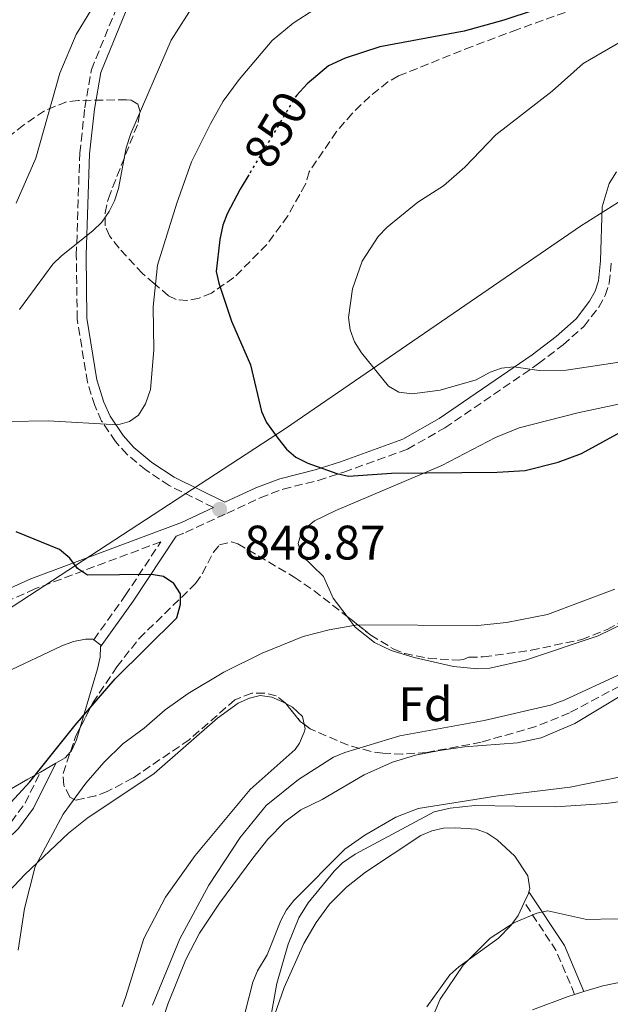
# Model space of a CAD drawing. Units: metres. Extents: x 649158 to 652517, y 4697642 to 4700026.
# Drawn here: x 650323 to 650445, y 4699022 to 4699226 of the extents above; entities that cross this region are included whole.
import ezdxf
from ezdxf.enums import TextEntityAlignment as Align

# ---------------------------------------------------------------- set-up
doc = ezdxf.new("R2010")
doc.units = ezdxf.units.M
doc.header["$MEASUREMENT"] = 0
doc.linetypes.add('DGN Style 3', pattern=[2.435890702152634, 1.739921930109024, -0.6959687720436097])
doc.linetypes.add('DGN Style 5', pattern=[1.217945351076317, 0.5219765790327072, -0.6959687720436097])
for name, color, linetype, lineweight in [('Camino', 7, 'DGN Style 3', 0), ('Cota de curva de nivel directora', 7, 'Continuous', 0), ('Cota de punto acotado terreno', 7, 'Continuous', 0), ('Curva de nivel directora', 30, 'Continuous', 30), ('Curva de nivel directora no vista', 30, 'DGN Style 5', 30), ('Curva de nivel intermedia', 30, 'Continuous', 0), ('Etiqueta de zona arbolada', 92, 'Continuous', 0), ('Límite de Autonomía', 7, 'Continuous', 0), ('Línea de cambio de uso (parcela vista)', 92, 'Continuous', 0), ('Margen derecho', 7, 'Continuous', 0), ('Punto acotado terreno (símbolo)', 7, 'Continuous', 0), ('Zona arbolada', 92, 'DGN Style 3', 0)]:
    doc.layers.add(name, color=color, linetype=linetype, lineweight=lineweight)
doc.styles.add('Style-Arial', font='arial.ttf')

# ---------------------------------------------------------------- blocks, each defined once
blk = doc.blocks.new('5PATER')
at = {"layer": 'Punto acotado terreno (símbolo)', "linetype": 'Continuous', "lineweight": 0}
h = blk.add_hatch(color=51, dxfattribs=at)
edge = h.paths.add_edge_path()
edge.add_ellipse((0, 0), major_axis=(-0.1095731443231308, -0.1110710700762829), ratio=0.9994222409660317, start_angle=0, end_angle=360)

msp = doc.modelspace()

# ---------------------------------------------------------------- linework, layer by layer
at = {"layer": 'Camino', "color": 7, "linetype": 'DGN Style 3', "lineweight": 0, "extrusion": (0.2197807829322191, -0.06255641975989894, 0.9735415254628454), "elevation": -150194.879559907, "flags": 128}
msp.add_lwpolyline([(4697577.75980489, 643509.4402657173), (4697585.51317615, 643515.8294780413), (4697593.206135845, 643525.0632027013)], dxfattribs=at)
at = {"layer": 'Camino', "color": 7, "linetype": 'DGN Style 3', "lineweight": 0}
for points in [[(650362.9099999999, 4699124.980000001, 848.9400000000023), (650353.7899999982, 4699129.5, 847.4100000000036), (650348.9800000003, 4699132.700000001, 846.8500000000058), (650345.1000000001, 4699135.950000001, 846.0899999999967), (650342.6799999994, 4699138.61, 845.5700000000071), (650339.8200000006, 4699142.859999999, 844.8300000000019), (650338.399999999, 4699146.029999999, 844.3600000000008), (650336.8799999991, 4699150.900000002, 843.7200000000012), (650334.7699999991, 4699163.92, 842.1499999999943), (650334.5900000002, 4699177.130000002, 840.5599999999978), (650335.300000001, 4699198.220000001, 838.2500000000001), (650336.3400000003, 4699207.550000001, 837.5200000000042), (650337.6999999994, 4699215.460000001, 836.6999999999972), (650342.8999999984, 4699228.160000001, 835.8899999999995)], [(650355.1900000019, 4699119.090000001, 848.5200000000042), (650357.140000001, 4699119.820000002, 849.1499999999943), (650365.649999998, 4699123.77, 848.8699999999953), (650372.5500000003, 4699127.000000001, 849.0399999999937), (650377.2600000021, 4699128.78, 849.3800000000049), (650384.4999999995, 4699130.590000001, 849.8999999999943), (650389.8500000006, 4699132.290000002, 850.3099999999978), (650402.9699999989, 4699137.050000001, 851.4299999999931), (650410.6900000015, 4699141.449999999, 852.4499999999972), (650430.0199999991, 4699154.720000002, 855.9400000000023), (650435.1000000018, 4699158.590000001, 856.5700000000071), (650439.409999999, 4699162.460000004, 857.0000000000002), (650442.449999999, 4699166.369999999, 857.350000000006), (650443.7499999999, 4699168.77, 857.5700000000071), (650444.6099999981, 4699171.32, 857.800000000003), (650445.0599999975, 4699175.820000002, 858.0899999999965)], [(650338.1799999999, 4699097.640000002, 850.929999999993), (650344.6799999998, 4699106.779999999, 850.6600000000036), (650352.0300000013, 4699117.900000001, 848.8800000000047), (650326.0300000017, 4699108.160000001, 850.6499999999943), (650313.6399999999, 4699102.630000001, 851.8699999999956), (650300.9499999986, 4699094.780000002, 853.4100000000036), (650298.1299999978, 4699093.529999999, 853.6100000000006), (650260.8899999997, 4699073.92, 858.4799999999959), (650244.9200000014, 4699066.77, 860.0399999999939), (650234.2300000006, 4699062.790000001, 861.6699999999984), (650231.1499999983, 4699061.350000001, 862.0599999999978), (650222.5399999984, 4699056.460000001, 862.8999999999943), (650207.3999999973, 4699047.210000002, 864.0599999999978), (650198.2300000008, 4699042.08, 864.6699999999984), (650188.4099999995, 4699037.600000001, 865.1600000000036), (650173.4800000007, 4699031.36, 864.8500000000058), (650171.2899999979, 4699030.230000001, 864.7700000000042)], [(650305.4600000014, 4699022.609999999, 848.1699999999984), (650301.4899999973, 4699031.109999999, 849.6499999999943), (650301.02, 4699033.820000002, 850.0000000000002), (650302.0300000004, 4699038.430000001, 850.2599999999949), (650303.7499999992, 4699043.380000001, 850.5800000000017), (650305.3500000018, 4699045.630000002, 850.5899999999967), (650312.0700000008, 4699051.26, 849.9199999999984), (650321.159999999, 4699059.980000001, 849.25), (650324.0100000012, 4699063.900000002, 849.279999999999), (650327.1900000018, 4699070.33, 849.6499999999943)]]:
    msp.add_polyline3d(points, dxfattribs=at)
at = {"layer": 'Curva de nivel directora', "color": 30, "linetype": 'Continuous', "lineweight": 30, "flags": 128}
for points, elevation in [([(650429.2999999993, 4699227.820000002), (650422.8199999996, 4699225.66), (650414.6299999999, 4699223.4), (650397.2200000001, 4699220.190000001), (650390.1199999988, 4699217.810000002), (650386.6799999989, 4699216.260000001), (650382.28, 4699212.53), (650380.1299999999, 4699210.17)], 850), ([(650370.2100000001, 4699193.740000002), (650368.4499999988, 4699190.789999999), (650365.6999999996, 4699185.660000001), (650364.8199999989, 4699183.320000002), (650364.2099999986, 4699180.350000001), (650363.489999999, 4699173.75), (650364.0199999987, 4699171.310000001), (650366.6099999992, 4699163.460000002), (650370.5299999998, 4699154.480000001), (650372.7899999995, 4699144.810000001), (650373.8499999989, 4699142.54), (650376.1699999992, 4699139.310000001), (650377.9799999995, 4699137.03), (650379.8799999994, 4699135.400000001), (650382.3600000006, 4699134.12), (650388.3499999986, 4699132.01), (650390.7899999993, 4699131.460000004), (650399.6499999998, 4699132.100000001), (650421.4800000007, 4699132.260000001), (650427.2799999987, 4699132.650000001), (650434.0499999991, 4699134.359999999), (650438.8700000005, 4699136.17), (650452.8899999994, 4699143.78)], 850.0000000000002), ([(650312.3700000005, 4699054.690000001), (650324.9900000001, 4699068.27), (650334.3199999998, 4699080.02), (650342.5900000001, 4699089.560000001), (650355.3399999995, 4699102.210000001), (650356.1199999995, 4699105.020000001), (650356.0700000003, 4699107.160000003), (650354.7299999993, 4699109.27), (650352.5700000002, 4699110.710000001), (650350.1000000001, 4699111.170000002), (650336.8900000004, 4699110.980000001), (650334.8000000003, 4699112.400000001), (650333.2800000004, 4699114.52), (650331.119999999, 4699116.29), (650322.1799999983, 4699119.930000002)], 850.0000000000002)]:
    msp.add_lwpolyline(points, dxfattribs=dict(at, elevation=elevation))
at = {"layer": 'Curva de nivel directora no vista', "color": 30, "linetype": 'DGN Style 5', "lineweight": 30, "elevation": 850.0000000000005, "flags": 128}
msp.add_lwpolyline([(650380.1299999999, 4699210.17), (650379.8499999982, 4699209.859999999), (650370.2100000001, 4699193.740000002)], dxfattribs=at)
at = {"layer": 'Curva de nivel intermedia', "color": 30, "linetype": 'Continuous', "lineweight": 0, "flags": 128}
for points, elevation in [([(650344.2400000017, 4699238.680000001), (650334.5299999999, 4699222.709999999), (650331.2000000017, 4699214.739999998), (650326.2599999999, 4699197.159999999), (650322.2000000007, 4699187.869999999)], 835), ([(650383.8100000012, 4699227.96), (650379.380000001, 4699225.079999999), (650375.0400000003, 4699221.489999999), (650368.2200000008, 4699213.390000001), (650364.9300000007, 4699208.920000001), (650362.2599999995, 4699204.249999999), (650358.3900000005, 4699196.399999999), (650355.3600000017, 4699187.900000001), (650351.3600000008, 4699175.04), (650350.4600000001, 4699166.430000001), (650350.5899999996, 4699157.569999999), (650349.880000001, 4699149.349999999), (650348.8700000008, 4699146.389999999), (650347.4300000013, 4699144.050000001), (650345.5600000005, 4699142.759999999), (650343.150000001, 4699142.09), (650328.7600000009, 4699142.909999999), (650320.7300000021, 4699142.789999999)], 845.0000000000002), ([(650358.9, 4699228.99), (650354.1799999994, 4699221.55), (650345.86, 4699202.269999999), (650344.8499999997, 4699199.31), (650343.3000000007, 4699190.869999999), (650342.5000000005, 4699188.34), (650341.3499999995, 4699186.119999999), (650339.8800000009, 4699183.929999999), (650338.0200000012, 4699182.159999999), (650331.5300000003, 4699177.009999999), (650329.7700000012, 4699175.240000002), (650322.8700000012, 4699165.929999999)], 840), ([(650447.0600000002, 4699221.240000002), (650439.2600000015, 4699216.76), (650432.8200000019, 4699210.98), (650421.1900000002, 4699201.96), (650414.7700000006, 4699195.34), (650410.4099999998, 4699191.48), (650405.0900000001, 4699188.08), (650398.7700000012, 4699182.880000001), (650396.9000000004, 4699180.960000001), (650393.6200000015, 4699175.86), (650391.6000000008, 4699170.149999999), (650390.7900000017, 4699164.219999999), (650391.1000000001, 4699161.720000001), (650391.9900000019, 4699159.21), (650393.5000000007, 4699156.92), (650399.0199999993, 4699150.089999998), (650401.2000000009, 4699148.84), (650403.9400000012, 4699148.460000001), (650409.7000000012, 4699149.239999999), (650417.1500000011, 4699151.4), (650420.0099999999, 4699152.970000001), (650422.4000000015, 4699153.81), (650424.8899999993, 4699154.050000002), (650430.1599999999, 4699153.289999999), (650435.6900000019, 4699153.380000001), (650462.2900000006, 4699157.369999998)], 855.0000000000002), ([(650386.7599999993, 4699099.739999998), (650392.6500000014, 4699100.710000001), (650417.490000001, 4699100.640000001), (650423.3899999995, 4699101.199999998), (650431.8699999999, 4699102.859999999), (650445.7400000013, 4699108.140000001)], 845.0000000000002), ([(650322.5800000007, 4699033.499999999), (650323.9100000005, 4699042.149999999), (650326.0899999999, 4699050.810000001), (650331.8800000012, 4699061.619999997), (650336.5500000005, 4699068.02), (650340.2699999998, 4699072.279999999), (650344.2100000004, 4699076.130000001), (650348.5800000002, 4699079.359999998), (650352.9299999999, 4699083.21), (650357.7100000009, 4699086.58), (650365.010000001, 4699090.979999999), (650372.9500000004, 4699094.890000001), (650381.4400000018, 4699098.3), (650386.7599999993, 4699099.739999998)], 845.0000000000002), ([(650350.3300000003, 4699022.189999999), (650355.9500000018, 4699035.88), (650361.9800000001, 4699046.970000001), (650368.4100000008, 4699056.77), (650373.7700000008, 4699063.380000001), (650380.4699999995, 4699068.789999999), (650387.7100000017, 4699073.390000001), (650390.0100000015, 4699074.369999999), (650401.390000001, 4699077.829999999), (650418.8200000008, 4699080.970000001), (650432.5000000001, 4699084.169999998), (650435.3400000011, 4699085.17), (650459.100000001, 4699096.17)], 840), ([(650450.0400000019, 4699064.619999999), (650443.9599999998, 4699063.849999999), (650433.4900000002, 4699063.17), (650416.8800000006, 4699063.429999998), (650411.7599999999, 4699062.850000001), (650408.4899999998, 4699062.13), (650392.1600000019, 4699053.380000001), (650389.5700000012, 4699051.589999998), (650387.8099999998, 4699049.82), (650382.4800000011, 4699043.32), (650380.5600000012, 4699040.17), (650378.3100000004, 4699034.78), (650376.0100000004, 4699026.619999999), (650374.5000000016, 4699018.210000001)], 835), ([(650406.6700000004, 4699016.189999999), (650409.7300000003, 4699023.419999998), (650414.4600000001, 4699030.439999999), (650420.0500000003, 4699036), (650424.9200000007, 4699039.17), (650429.6500000004, 4699041.199999999), (650431.9600000014, 4699041.66), (650439.9800000013, 4699039.890000001), (650445.6900000023, 4699039.980000001), (650456.420000001, 4699039.289999999), (650466.9500000009, 4699039.259999999), (650471.9600000001, 4699039.76)], 830.0000000000001)]:
    msp.add_lwpolyline(points, dxfattribs=dict(at, elevation=elevation))
at = {"layer": 'Límite de Autonomía', "color": 7, "linetype": 'Continuous', "lineweight": 0}
msp.add_polyline3d([(651113.3900000006, 4699424.16, 916.1), (651080.6700000018, 4699401.199999999, 927.86), (651041.5599999987, 4699414.279999999, 927.23), (651005.129999999, 4699419.939999999, 926.22), (650958.5700000003, 4699442.290000001, 917.9200000000001), (650878.7300000006, 4699443.060000001, 900.89), (650829.4699999989, 4699420.640000001, 900.13), (650769.2699999996, 4699429.890000001, 900.49), (650743.5700000003, 4699402.859999999, 899.8000000000001), (650648.3299999982, 4699327.220000001, 886.1), (650613.0500000007, 4699301.359999999, 874.6600000000001), (650600.9699999989, 4699287.810000001, 870.9200000000001), (650574.7899999992, 4699256.180000001, 869.0300000000001), (650550.6099999994, 4699239.77, 870.0600000000001), (650504.7100000009, 4699219.25, 865.57), (650468.7300000006, 4699202.16, 859.2700000000001), (650438.6700000018, 4699183.109999999, 857.98), (650377.7899999992, 4699141.300000001, 850.51), (650316.7100000009, 4699101.52, 851.7700000000001)], dxfattribs=at)
at = {"layer": 'Línea de cambio de uso (parcela vista)', "color": 92, "linetype": 'Continuous', "lineweight": 0, "extrusion": (-0.02371597366196778, -0.03070371586386303, 0.9992471338089572), "elevation": -158852.9424870887, "flags": 128}
msp.add_lwpolyline([(-2357840.614491517, 4113369.966572359), (-2357838.782307027, 4113369.966572359), (-2357838.608634561, 4113369.708816906)], dxfattribs=at)
at = {"layer": 'Línea de cambio de uso (parcela vista)', "color": 92, "linetype": 'Continuous', "lineweight": 0, "extrusion": (0.2455120276772139, -0.2362000766230801, 0.9401773067188307), "elevation": -949458.1845125379, "flags": 128}
msp.add_lwpolyline([(3837228.106526574, 2622678.954628011), (3837226.48703276, 2622678.904728622), (3837224.348762863, 2622679.550485425)], dxfattribs=at)
at = {"layer": 'Línea de cambio de uso (parcela vista)', "color": 92, "linetype": 'Continuous', "lineweight": 0, "extrusion": (0.08672976179669645, 0.05018325840260346, 0.9949671296051874), "elevation": 293063.4134009868, "flags": 128}
msp.add_lwpolyline([(3741584.692070077, -2901528.459140713), (3741584.692070078, -2901524.766594167)], dxfattribs=at)
at = {"layer": 'Línea de cambio de uso (parcela vista)', "color": 92, "linetype": 'Continuous', "lineweight": 0, "extrusion": (-0.06999942269765733, -0.0104999132851624, 0.997491770714425), "elevation": -94040.16194359752, "flags": 128}
msp.add_lwpolyline([(-4550572.181847758, 1336987.531584882), (-4550571.849070673, 1336987.390307095), (-4550570.198041431, 1336986.260084799)], dxfattribs=at)
at = {"layer": 'Línea de cambio de uso (parcela vista)', "color": 92, "linetype": 'Continuous', "lineweight": 0, "extrusion": (-0.02858130403782215, -0.00844111049342589, 0.9995558297129458), "elevation": -57428.62245490494, "flags": 128}
msp.add_lwpolyline([(-4322360.385743008, 1953919.742302177), (-4322360.385743008, 1953921.755607917)], dxfattribs=at)
at = {"layer": 'Línea de cambio de uso (parcela vista)', "color": 92, "linetype": 'Continuous', "lineweight": 0}
for points in [[(650446.5300000003, 4699146.359999999, 850.6999999999971), (650438.1200000001, 4699144.57, 850.75), (650426.04, 4699141.42, 850.800000000003), (650421.1100000005, 4699139.42, 850.8099999999978), (650410.0199999996, 4699133.65, 850.679999999993), (650388.1399999997, 4699124.380000001, 848.7899999999937), (650383.7599999999, 4699122.220000001, 848.3800000000047), (650381.1299999999, 4699120.07, 848.1000000000058), (650380.3799999999, 4699117.57, 847.7599999999949), (650381.0700000003, 4699115.15, 847.6999999999971), (650385.6399999997, 4699110.730000001, 847.1600000000036), (650387.6299999999, 4699106.27, 846.3500000000058), (650390.4874999998, 4699102.4747, 845.8464999999997)], [(650390.4874999998, 4699102.4747, 845.8464999999997), (650392.1699999999, 4699100.24, 845.550000000003), (650396.1200000001, 4699097.09, 845.1399999999995), (650399.6100000005, 4699095.449999999, 844.8899999999995), (650404.3399999999, 4699094, 844.5599999999978), (650412.4800000006, 4699092.119999999, 844.0399999999937), (650417.4000000004, 4699091.65, 843.7299999999959), (650419.9600000001, 4699091.800000001, 843.550000000003), (650427.3200000003, 4699093.41, 843.0599999999978), (650442.3200000003, 4699098.460000001, 842.7899999999937), (650458.5700000003, 4699106.42, 842.9900000000052), (650464.0905999999, 4699108.9935, 843.2041000000027)], [(650308.25, 4699085.380000001, 853.5700000000071), (650331.6100000005, 4699096.4, 851.2700000000042), (650333.9800000006, 4699097.300000001, 851.0700000000071), (650336.4699999997, 4699097.779999999, 850.929999999993), (650338, 4699097.779999999, 850.8600000000006), (650338.1799999997, 4699097.640000001, 850.8600000000006)], [(650472.4792, 4699098.4027, 838.5022999999928), (650471.5499999998, 4699098.279999999, 838.4799999999959), (650468.9900000002, 4699097.92, 838.679999999993), (650465, 4699096.67, 838.6699999999983), (650460.5599999997, 4699094.279999999, 838.5800000000019), (650437.5, 4699080.380000001, 837.9100000000036), (650430.5700000003, 4699077.42, 837.429999999993), (650425.6600000003, 4699076.369999999, 837.1999999999972), (650414.7599999999, 4699075.560000001, 837.2700000000042), (650409.54, 4699074.810000001, 837.3600000000006), (650404.6399999997, 4699073.789999999, 837.3899999999995), (650399.8399999999, 4699072.350000001, 837.3999999999943), (650393.9900000002, 4699069.730000001, 837.3999999999943), (650385.3600000005, 4699064.680000001, 837.3500000000058), (650380.9400000004, 4699062.5, 837.2700000000042), (650377.6600000003, 4699060.039999999, 837.2599999999949)], [(650339.6100000005, 4699096.210000001, 850.8500000000058), (650339.5300000003, 4699094.08, 850.7899999999937), (650338.9800000006, 4699091.619999999, 850.7100000000064), (650335.3870000001, 4699079.5163, 849.9566000000051)], [(650377.8561000006, 4699084.4683, 841.970100000006), (650377.0499999998, 4699084.91, 842.1100000000006), (650374.9500000002, 4699085.810000001, 842.179999999993), (650372.54, 4699086.130000001, 842.25), (650370.3200000003, 4699085.59, 842.4600000000064), (650368.0099999999, 4699084.550000001, 842.7100000000064), (650363.7599999999, 4699081.460000001, 843.1000000000058), (650350.6399999997, 4699070.050000001, 844.1999999999971), (650336.75, 4699060.720000001, 845.25), (650332.9900000002, 4699057.730000001, 845.550000000003), (650323.9500000002, 4699049.130000001, 846.3200000000071), (650307.5700000003, 4699031.810000001, 847.8399999999965), (650306.2599999999, 4699028.800000001, 847.9400000000023), (650305.7999999998, 4699026.619999999, 847.9600000000064)], [(650381.6157999998, 4699080.185799999, 841.2085999999982), (650381.2800000003, 4699081.77, 841.3099999999978), (650379.2400000002, 4699083.710000001, 841.7299999999959), (650377.8561000006, 4699084.4683, 841.970100000006)], [(650335.3870000001, 4699079.5163, 849.9566000000051), (650334.6399999997, 4699077, 849.800000000003), (650333.5700000003, 4699074.699999999, 849.7400000000052), (650333.3789999997, 4699074.489600001, 849.7369999999937)], [(650344.0199999996, 4699021.789999999, 841.9799999999959), (650344.8399999999, 4699023.980000001, 841.9499999999971), (650348.5300000003, 4699035.960000001, 841.8200000000071), (650353, 4699044.449999999, 841.6199999999953), (650359.0999999996, 4699053.08, 841.4199999999984), (650370.4500000002, 4699066.689999999, 841.1699999999984), (650379.7800000003, 4699075, 840.8300000000017), (650380.6900000004, 4699076.279999999, 840.9199999999984), (650381.6500000004, 4699078.560000001, 841.1000000000058), (650381.8099999997, 4699079.27, 841.1499999999943), (650381.6157999998, 4699080.185799999, 841.2085999999982)], [(650327.1900000004, 4699070.33, 850.3099999999978), (650324.6100000005, 4699068.83, 850.6199999999953), (650312.25, 4699061.74, 852.8200000000071)], [(650450.0199999996, 4699069.949999999, 836.7899999999936), (650436.5700000003, 4699067.17, 836.3899999999995), (650421.2000000002, 4699065.32, 836.25), (650405.1900000004, 4699062.82, 836.179999999993), (650400.5599999997, 4699060.980000001, 836.179999999993), (650394.1399999997, 4699057.25, 836.2100000000065), (650390.04, 4699054.380000001, 836.2700000000042), (650379.4900000002, 4699043.789999999, 836.5200000000042), (650377.9800000006, 4699041.83, 836.570000000007), (650376.8200000003, 4699039.619999999, 836.6199999999953), (650373.9699999997, 4699032.58, 836.7700000000042), (650372.0099999999, 4699029.230000001, 836.8600000000006), (650371.0599999997, 4699026.930000001, 836.8800000000047), (650368.5300000003, 4699017.210000001, 836.8399999999965)], [(650377.6600000003, 4699060.039999999, 837.2599999999949), (650374.1600000003, 4699056.480000001, 837.2899999999936), (650371.0099999999, 4699052.560000001, 837.3899999999995), (650364.1200000001, 4699043.25, 837.7700000000042), (650359.9900000002, 4699037.02, 838.070000000007), (650357.2100000001, 4699031.619999999, 838.320000000007), (650353.4500000002, 4699022.350000001, 838.8300000000019), (650350.0899999999, 4699012.350000001, 839.3099999999978)], [(650372.0300000003, 4699010.25, 835.2299999999959), (650377.5199999996, 4699025.779999999, 834.6999999999972), (650381.54, 4699034.880000001, 834.4400000000023), (650384.1100000005, 4699039.220000001, 834.3300000000019), (650386.8700000001, 4699043, 834.2700000000042), (650390.3600000005, 4699046.539999999, 834.2100000000065), (650394.2599999999, 4699049.630000001, 834.1600000000036), (650405.7100000001, 4699057.199999999, 834.0200000000042), (650407.9900000002, 4699058.16, 833.9900000000052), (650410.3899999997, 4699058.730000001, 833.9600000000065), (650412.9600000001, 4699058.77, 833.7599999999949), (650417.1399999997, 4699058.51, 833.4900000000052), (650419.4400000004, 4699057.699999999, 833.25), (650421.5, 4699056.300000001, 832.929999999993), (650425.1200000001, 4699052.970000001, 832.2100000000065), (650427.8099999997, 4699048.9, 831.3600000000006), (650428.2000000002, 4699046.220000001, 831.1199999999953), (650428.0300000003, 4699045.550000001, 831.0800000000019)], [(650427.0700000003, 4699043.4, 830.9900000000052), (650425.7800000003, 4699040.710000001, 830.8899999999995), (650424.3200000003, 4699038.630000001, 830.820000000007), (650421.7199999997, 4699035.970000001, 830.75), (650413.54, 4699030.060000001, 830.6399999999995), (650411.7199999997, 4699028.41, 830.6900000000023), (650406.9400000004, 4699021.82, 831.1399999999995)], [(650439.4000000004, 4699024.949999999, 827.1399999999995), (650443.2800000003, 4699026.130000001, 827.2700000000042), (650449, 4699027.34, 827.2100000000065), (650456.4400000004, 4699028.26, 826.8099999999977), (650477.9699999997, 4699028.33, 826.8999999999943), (650480.3799999999, 4699028.92, 826.7200000000012), (650482.9100000003, 4699031.15, 826.7599999999949), (650485.5700000003, 4699034.869999999, 826.9600000000065), (650487.5099999999, 4699036.449999999, 827.1100000000006), (650491.6100000005, 4699038.82, 827.3699999999953), (650494.0499999998, 4699039.52, 827.429999999993), (650499.8700000001, 4699039.880000001, 827.570000000007), (650504.8499999996, 4699039.4, 827.6999999999972), (650512.3099999997, 4699037.34, 827.570000000007), (650523.0599999997, 4699034.980000001, 827.7700000000042)], [(650428.7599999999, 4699021.180000001, 827.3999999999943), (650436.1200000001, 4699023.970000001, 827.0399999999936), (650437.4699999997, 4699024.380000001, 827.0800000000019)]]:
    msp.add_polyline3d(points, dxfattribs=at)
at = {"layer": 'Margen derecho', "color": 7, "linetype": 'Continuous', "lineweight": 0, "extrusion": (-0.7688559699620412, 0.5566838082011898, 0.3145848615880142), "elevation": 2116160.971331565, "flags": 128}
msp.add_lwpolyline([(-4187567.200762267, -700422.1625322212), (-4187578.765903562, -700422.4469734883), (-4187594.870111343, -700424.7014339018)], dxfattribs=at)
at = {"layer": 'Margen derecho', "color": 7, "linetype": 'Continuous', "lineweight": 0, "extrusion": (0.1508985361312935, -0.08735909031304732, 0.9846816851821252), "elevation": -311537.3675937078, "flags": 128}
msp.add_lwpolyline([(4392582.070794204, 1764107.365916597), (4392588.309283041, 1764115.739318357), (4392594.202115518, 1764127.840604463)], dxfattribs=at)
at = {"layer": 'Margen derecho', "color": 7, "linetype": 'Continuous', "lineweight": 0}
for points in [[(650446.1200000013, 4699194.32, 858.3099999999978), (650444.6200000015, 4699191.930000001, 858.3899999999995), (650443.1399999995, 4699187.109999999, 858.5000000000002), (650442.8099999988, 4699175.960000001, 858.0899999999965), (650442.3999999975, 4699171.800000001, 857.800000000003), (650441.6799999999, 4699169.670000001, 857.5700000000071), (650440.5599999981, 4699167.61, 857.350000000006), (650437.7600000016, 4699164, 857.0000000000002), (650433.6600000003, 4699160.320000002, 856.5700000000071), (650428.6999999981, 4699156.540000001, 855.9400000000023), (650409.5000000001, 4699143.36, 852.4499999999972), (650402.019999999, 4699139.100000001, 851.4299999999931), (650389.1299999988, 4699134.42, 850.3099999999978), (650383.8899999994, 4699132.75, 849.8999999999943), (650376.5899999993, 4699130.939999999, 849.3800000000049), (650371.6700000019, 4699129.070000002, 849.0399999999937), (650365.2300000001, 4699126.060000001, 849.179999999993), (650354.7899999997, 4699131.240000002, 847.4100000000036), (650350.1799999984, 4699134.300000002, 846.8500000000058), (650346.4799999992, 4699137.380000002, 846.0899999999967), (650344.260000002, 4699139.850000001, 845.5700000000071), (650341.5700000008, 4699143.840000001, 844.8300000000019), (650340.280000001, 4699146.730000001, 844.3600000000008), (650338.8399999995, 4699151.36, 843.7200000000012), (650336.7699999996, 4699164.100000001, 842.1499999999943), (650336.5899999985, 4699177.109999999, 840.5599999999978), (650337.2999999993, 4699198.08, 838.2500000000001), (650338.3200000008, 4699207.270000001, 837.5200000000042), (650339.6399999995, 4699214.900000002, 836.6999999999972), (650344.7199999979, 4699227.32, 835.8899999999995)], [(650312.5699999993, 4699104.630000002, 851.8699999999956), (650325.1800000002, 4699110.250000001, 850.6499999999943), (650356.2699999993, 4699121.880000001, 849.1499999999943), (650362.9099999999, 4699124.980000001, 848.9400000000023)], [(650305.8000000011, 4699026.619999999, 848.1699999999984), (650303.4099999995, 4699031.710000001, 849.6499999999943), (650303.0599999985, 4699033.780000002, 850.0000000000002), (650303.9499999981, 4699037.880000004, 850.2599999999949), (650305.5500000007, 4699042.460000002, 850.5800000000017), (650306.8200000003, 4699044.270000001, 850.5899999999967), (650313.4200000009, 4699049.76, 849.9199999999984), (650322.6799999991, 4699058.66, 849.25), (650325.73, 4699062.86, 849.279999999999), (650330.3700000002, 4699072.17, 849.6499999999943)]]:
    msp.add_polyline3d(points, dxfattribs=at)
at = {"layer": 'Zona arbolada', "color": 92, "linetype": 'DGN Style 3', "lineweight": 0, "extrusion": (0.1256726309211879, -0.1569077662297312, 0.9795847807791539), "elevation": -654760.6572148021, "flags": 128}
msp.add_lwpolyline([(3445210.099056624, 3194709.283406347), (3445209.880565807, 3194710.173814144), (3445209.841718392, 3194715.09493388)], dxfattribs=at)
at = {"layer": 'Zona arbolada', "color": 92, "linetype": 'DGN Style 3', "lineweight": 0, "extrusion": (0.1112034801772352, -0.1030790508615718, 0.9884374007846671), "elevation": -411215.8782167623, "flags": 128}
msp.add_lwpolyline([(3888354.121281637, 2686231.377871559), (3888357.332089813, 2686232.81492703), (3888359.172866434, 2686233.345166864)], dxfattribs=at)
at = {"layer": 'Zona arbolada', "color": 92, "linetype": 'DGN Style 3', "lineweight": 0}
for points in [[(650442.4100000003, 4699229.77, 854.0599999999978), (650425.6600000003, 4699223.75, 853.2100000000064), (650416.3099999997, 4699220.26, 853.3500000000058), (650401.0899999999, 4699214.15, 854.3600000000006), (650398.9299999997, 4699212.949999999, 854.6999999999971), (650395.1699999999, 4699209.930000001, 854.8300000000017), (650391.5599999997, 4699206.42, 854.5899999999965), (650388.29, 4699202.65, 854.2599999999949), (650382.6699999999, 4699194.359999999, 853.6499999999943), (650381.8799999999, 4699191.77, 853.550000000003), (650378.2800000003, 4699185.230000001, 853.1399999999995), (650373.9199999999, 4699179.300000001, 852.5200000000042), (650367.1299999999, 4699172.480000001, 851.529999999999), (650362.4900000002, 4699169.300000001, 850.5099999999949), (650359.9600000001, 4699168.24, 849.8099999999978), (650357.4699999997, 4699167.74, 849.1100000000006), (650355.1699999999, 4699167.99, 848.529999999999), (650353.6500000004, 4699168.75, 848.2400000000052), (650350.6699999999, 4699171.25, 847.8399999999965), (650348.2400000002, 4699173.32, 847.0099999999949), (650343.4299999997, 4699178.560000001, 844.1199999999953), (650341.4100000003, 4699181.100000001, 843.25), (650340.5300000003, 4699183.210000001, 842.929999999993), (650340.5300000003, 4699185.84, 842.6199999999953), (650341.2000000002, 4699188.850000001, 842.3200000000071), (650347.3700000001, 4699204.52, 840.8800000000047), (650347.7400000002, 4699206.76, 840.5899999999965), (650347.3200000003, 4699208.359999999, 840.279999999999), (650345.9400000004, 4699209.17, 839.9600000000064), (650344.9800000006, 4699209.25, 839.8200000000071), (650334.9500000002, 4699209.09, 838.4700000000012), (650332.5300000003, 4699208.800000001, 838.1900000000023), (650327.9900000002, 4699206.970000001, 837.8699999999953), (650323.7400000002, 4699204.060000001, 837.75), (650317.0599999997, 4699198.779999999, 837.6699999999983)], [(650442.4100000003, 4699229.77, 854.0599999999978), (650425.6600000003, 4699223.75, 853.2100000000064), (650416.3099999997, 4699220.26, 853.3500000000058), (650401.0899999999, 4699214.15, 854.3600000000006), (650398.9299999997, 4699212.949999999, 854.6999999999971), (650395.1699999999, 4699209.930000001, 854.8300000000017), (650391.5599999997, 4699206.42, 854.5899999999965), (650388.29, 4699202.65, 854.2599999999949), (650382.6699999999, 4699194.359999999, 853.6499999999943), (650381.8799999999, 4699191.77, 853.550000000003), (650378.2800000003, 4699185.230000001, 853.1399999999995), (650373.9199999999, 4699179.300000001, 852.5200000000042), (650367.1299999999, 4699172.480000001, 851.529999999999), (650362.4900000002, 4699169.300000001, 850.5099999999949), (650359.9600000001, 4699168.24, 849.8099999999978), (650357.4699999997, 4699167.74, 849.1100000000006), (650355.1699999999, 4699167.99, 848.529999999999), (650353.6500000004, 4699168.75, 848.2400000000052), (650350.6699999999, 4699171.25, 847.8399999999965), (650348.2400000002, 4699173.32, 847.0099999999949), (650343.4299999997, 4699178.560000001, 844.1199999999953), (650341.4100000003, 4699181.100000001, 843.25), (650340.5300000003, 4699183.210000001, 842.929999999993), (650340.5300000003, 4699185.84, 842.6199999999953), (650341.2000000002, 4699188.850000001, 842.3200000000071), (650347.3700000001, 4699204.52, 840.8800000000047), (650347.7400000002, 4699206.76, 840.5899999999965), (650347.3200000003, 4699208.359999999, 840.279999999999), (650345.9400000004, 4699209.17, 839.9600000000064), (650344.9800000006, 4699209.25, 839.8200000000071), (650334.9500000002, 4699209.09, 838.4700000000012), (650332.5300000003, 4699208.800000001, 838.1900000000023), (650327.9900000002, 4699206.970000001, 837.8699999999953), (650323.7400000002, 4699204.060000001, 837.75), (650317.0599999997, 4699198.779999999, 837.6699999999983)], [(650453.1799999997, 4699091.529999999, 840.5), (650436.3899999997, 4699082.550000001, 839.8899999999995), (650429.4500000002, 4699079.720000001, 839.7200000000012), (650418.2000000002, 4699076.5, 839.7400000000052), (650406.9299999997, 4699074.359999999, 839.8899999999995), (650401.9500000002, 4699074.02, 840.0899999999965), (650397.9000000004, 4699074.220000001, 840.5), (650395.4400000004, 4699074.560000001, 840.8500000000058), (650390.6799999997, 4699075.869999999, 841.6600000000036), (650382.8600000005, 4699079.24, 843.2599999999949), (650380.9000000004, 4699080.730000001, 843.75), (650377.7000000002, 4699084.66, 844.7899999999937), (650375.8499999996, 4699086.039999999, 845.279999999999), (650373.4699999997, 4699086.65, 845.7200000000012), (650370.8200000003, 4699086.600000001, 846.0899999999965), (650367.3099999997, 4699085.24, 846.4900000000052), (650357.8899999997, 4699077.01, 846.4700000000012), (650346.3099999997, 4699069.100000001, 847.800000000003), (650340.9900000002, 4699066.300000001, 848.5399999999937), (650338.6299999999, 4699065.430000001, 848.8899999999995), (650334.4400000004, 4699064.51, 849.5800000000017), (650333.2800000003, 4699065.15, 849.9199999999984), (650331.9900000002, 4699067.58, 850.2400000000052), (650331.8499999996, 4699070.039999999, 850.4700000000012), (650334.5199999996, 4699077.810000001, 850.9799999999959), (650337.9699999997, 4699084.600000001, 851.300000000003), (650342.9500000002, 4699092.050000001, 851.4100000000036), (650347.5499999998, 4699097.92, 851.3300000000017), (650359.2100000001, 4699109.279999999, 850.7299999999959), (650360.5999999996, 4699111.300000001, 850.6199999999953), (650362.9000000004, 4699115.779999999, 850.2899999999937), (650364.1799999997, 4699117.25, 850.0599999999978), (650366.6500000004, 4699117.91, 849.5800000000017), (650367.9600000001, 4699117.470000001, 849.3099999999978), (650379.5700000003, 4699110.58, 847.5599999999978), (650383.6600000003, 4699107.84, 847.1100000000006), (650395.3799999999, 4699098.630000001, 845.9600000000064), (650400.0199999996, 4699095.789999999, 845.6100000000006), (650402.3799999999, 4699094.800000001, 845.4700000000012), (650407.29, 4699093.84, 845.2299999999959), (650413.4100000003, 4699093.430000001, 845.0399999999937), (650414.5199999996, 4699093.550000001, 845.0700000000071), (650415.6600000003, 4699094.060000001, 845.3399999999965), (650418.6200000001, 4699094.109999999, 845.3399999999965), (650428.5, 4699095.5, 845.2700000000042), (650438.9500000002, 4699097.710000001, 845.2100000000064), (650444.1699999999, 4699099.76, 845.1900000000023), (650457.3300000001, 4699107.08, 844.9700000000012)], [(650335.3870000001, 4699079.5163, 851.0604000000021), (650337.9699999997, 4699084.600000001, 851.300000000003), (650342.9500000002, 4699092.050000001, 851.4100000000036), (650347.5499999998, 4699097.92, 851.3300000000017), (650359.2100000001, 4699109.279999999, 850.7299999999959), (650360.5999999996, 4699111.300000001, 850.6199999999953), (650362.9000000004, 4699115.779999999, 850.2899999999937), (650364.1799999997, 4699117.25, 850.0599999999978), (650366.6500000004, 4699117.91, 849.5800000000017), (650367.9600000001, 4699117.470000001, 849.3099999999978), (650379.5700000003, 4699110.58, 847.5599999999978), (650383.6600000003, 4699107.84, 847.1100000000006), (650390.4874999998, 4699102.4747, 846.4401000000071)], [(650390.4874999998, 4699102.4747, 846.4401000000071), (650395.3799999999, 4699098.630000001, 845.9600000000064), (650400.0199999996, 4699095.789999999, 845.6100000000006), (650402.3799999999, 4699094.800000001, 845.4700000000012), (650407.29, 4699093.84, 845.2299999999959), (650413.4100000003, 4699093.430000001, 845.0399999999937), (650414.5199999996, 4699093.550000001, 845.0700000000071), (650415.6600000003, 4699094.060000001, 845.3399999999965), (650418.6200000001, 4699094.109999999, 845.3399999999965), (650428.5, 4699095.5, 845.2700000000042), (650438.9500000002, 4699097.710000001, 845.2100000000064), (650444.1699999999, 4699099.76, 845.1900000000023), (650457.3300000001, 4699107.08, 844.9700000000012), (650461.79, 4699108.59, 844.9400000000023), (650464.0905999999, 4699108.9935, 844.9400000000023)], [(650472.4792, 4699098.4027, 840.6708000000071), (650470.0800000001, 4699098.220000001, 840.6900000000023), (650464.9600000001, 4699097.220000001, 840.6999999999971), (650453.1799999997, 4699091.529999999, 840.5), (650436.3899999997, 4699082.550000001, 839.8899999999995), (650429.4500000002, 4699079.720000001, 839.7200000000012), (650418.2000000002, 4699076.5, 839.7400000000052), (650406.9299999997, 4699074.359999999, 839.8899999999995), (650401.9500000002, 4699074.02, 840.0899999999965), (650397.9000000004, 4699074.220000001, 840.5), (650395.4400000004, 4699074.560000001, 840.8500000000058), (650390.6799999997, 4699075.869999999, 841.6600000000036), (650382.8600000005, 4699079.24, 843.2599999999949), (650381.6157999998, 4699080.185799999, 843.5709999999963)], [(650377.8561000006, 4699084.4683, 844.7393000000012), (650377.7000000002, 4699084.66, 844.7899999999937), (650375.8499999996, 4699086.039999999, 845.279999999999), (650373.4699999997, 4699086.65, 845.7200000000012), (650370.8200000003, 4699086.600000001, 846.0899999999965), (650367.3099999997, 4699085.24, 846.4900000000052), (650357.8899999997, 4699077.01, 846.4700000000012), (650346.3099999997, 4699069.100000001, 847.800000000003), (650340.9900000002, 4699066.300000001, 848.5399999999937), (650338.6299999999, 4699065.430000001, 848.8899999999995), (650334.4400000004, 4699064.51, 849.5800000000017), (650333.2800000003, 4699065.15, 849.9199999999984), (650331.9900000002, 4699067.58, 850.2400000000052), (650331.8499999996, 4699070.039999999, 850.4700000000012), (650333.3789999997, 4699074.489600001, 850.7621000000073)]]:
    msp.add_polyline3d(points, dxfattribs=at)

# ---------------------------------------------------------------- block references
at = {"layer": 'Punto acotado terreno (símbolo)', "color": 7, "linetype": 'Continuous', "lineweight": 0, "xscale": 10, "yscale": 10, "zscale": 10}
msp.add_blockref('5PATER', (650364.1700000007, 4699124.600000001, 848.8699999999958), dxfattribs=at)

# ---------------------------------------------------------------- texts
at = {"layer": 'Cota de curva de nivel directora', "color": 7, "linetype": 'Continuous', "lineweight": 0, "style": 'Style-Arial'}
msp.add_text('850', height=7.000000000000002, rotation=59.12912000000001, dxfattribs=at).set_placement((650375.8142397081, 4699203.11195803, 850), align=Align.MIDDLE_CENTER)
at = {"layer": 'Cota de punto acotado terreno', "color": 7, "linetype": 'Continuous', "lineweight": 0, "style": 'Style-Arial'}
msp.add_text('848.87', height=7.000000000000002, dxfattribs=at).set_placement((650369.3000000009, 4699114.24, 848.8699999999953))
at = {"layer": 'Etiqueta de zona arbolada', "color": 92, "linetype": 'Continuous', "lineweight": 0, "style": 'Style-Arial'}
msp.add_text('Fd', height=7.000000000000002, dxfattribs=at).set_placement((650406.6774413626, 4699084.360009999, 841.6999999999971), align=Align.MIDDLE_CENTER)

doc.saveas('drawing.dxf')
